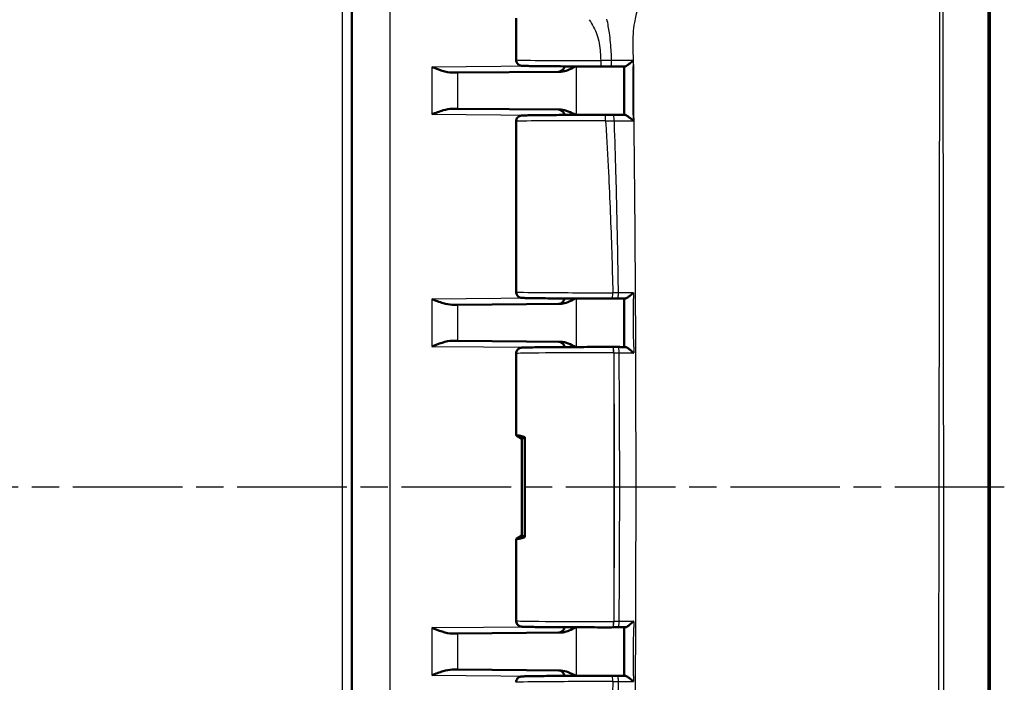
# Model space of a CAD drawing. Units: millimetres. Extents: x 1 to 593, y 1 to 419.
# Drawn here: x 361 to 412, y 202 to 236 of the extents above; entities that cross this region are included whole.
import ezdxf

# ---------------------------------------------------------------- set-up
doc = ezdxf.new("R2010")
doc.units = ezdxf.units.MM
doc.linetypes.add('CHAIN', pattern=[0.3543, 0.2362, -0.0295, 0.0591, -0.0295])
doc.linetypes.add('DASH_DOT', pattern=[0.37, 0.24, -0.06, 0.01, -0.06])
for name, color, linetype, lineweight in [('Bemaßung (ISO)', 1, 'Continuous', 25), ('Mittellinie (ISO)', 1, 'DASH_DOT', 25), ('Sichtbar (ISO)', 7, 'Continuous', 50), ('Sichtbar schmal (ISO)', 1, 'Continuous', 25)]:
    doc.layers.add(name, color=color, linetype=linetype, lineweight=lineweight)
doc.styles.add('3_5', font='isocpeur.ttf', dxfattribs={"width": 1.1})
doc.dimstyles.new('18-Bopla 3_5', dxfattribs={"dimtxt": 3.5, "dimasz": 2.5, "dimexe": 1, "dimexo": 0, "dimgap": 0.2, "dimtad": 1, "dimdec": 6, "dimrnd": 1e-08, "dimtxsty": '3_5', "dimcen": 0.09, "dimdle": 7, "dimclrd": 1, "dimclre": 1, "dimclrt": 5, "dimadec": 6, "dimazin": 2, "dimtfac": 0.714286, "dimtdec": 3, "dimtmove": 0, "dimatfit": 3, "dimfxl": 1, "dimtolj": 1, "dimlwd": 25, "dimlwe": 25, "dimarcsym": 0})

# ---------------------------------------------------------------- blocks, each defined once
blk = doc.blocks.new('*D39')
at = {"layer": 'Bemaßung (ISO)', "color": 1, "linetype": 'Continuous', "lineweight": 25}
for p, q in [((377.276, 237.335), (313.828, 237.335)), ((314.828, 234.835), (314.828, 189.617)), ((377.276, 187.117), (313.828, 187.117))]:
    blk.add_line(p, q, dxfattribs=at)
at = {"layer": 'Bemaßung (ISO)', "color": 1, "linetype": 'Continuous'}
for points in [[(314.411, 234.835), (315.244, 234.835), (314.828, 237.335)], [(314.411, 189.617), (315.244, 189.617), (314.828, 187.117)]]:
    blk.add_solid(points, dxfattribs=at)
at = {"layer": 'Defpoints', "color": 0, "linetype": 'Continuous'}
for p in [(377.276, 237.335), (314.828, 187.117), (377.276, 187.117)]:
    blk.add_point(p, dxfattribs=at)
at = {"layer": 'Bemaßung (ISO)', "color": 5, "linetype": 'Continuous', "lineweight": 25, "insert": (314.628, 207.894), "char_height": 3.5, "attachment_point": 7, "rotation": 90, "style": '3_5'}
blk.add_mtext('\\A1;50,2', dxfattribs=at)

msp = doc.modelspace()

# ---------------------------------------------------------------- linework, layer by layer
at = {"layer": 'Mittellinie (ISO)', "linetype": 'CHAIN', "ltscale": 23.990969}
msp.add_line((411.51860066, 212.22563821), (318.96640851, 212.22563821), dxfattribs=at)
at = {"layer": 'Sichtbar (ISO)'}
for p, q in [((410.77137244, 182.4144224), (410.77137244, 242.03292822)), ((377.77137244, 236.83470501), (377.77137244, 187.6165714)), ((386.27137244, 236.47245878), (386.27137244, 234.31492054)), ((388.57906269, 233.70650621), (383.26552645, 233.66013568)), ((383.26552645, 233.66013568), (382.96696827, 233.6575302)), ((382.96696827, 231.79374621), (383.26552645, 231.79114073)), ((383.26552645, 231.79114073), (388.57906269, 231.7447702)), ((386.27137244, 231.13635588), (386.27137244, 222.31492054)), ((383.26552645, 221.66013568), (382.96696827, 221.6575302)), ((383.26552645, 221.66013568), (388.57906269, 221.70650621)), ((382.96696827, 219.79374621), (383.26552645, 219.79114073)), ((388.57906269, 219.7447702), (383.26552645, 219.79114073)), ((391.28922901, 219.47272926), (391.28354514, 219.47273535)), ((386.27137244, 219.13635588), (386.27137244, 214.90678018)), ((386.2884963, 214.88895682), (386.57137244, 214.72563821)), ((386.57137244, 214.72563821), (386.72572514, 214.81499196)), ((386.57137244, 214.72563821), (386.57137244, 209.72563821)), ((386.72572514, 214.81499196), (386.72572514, 209.63628445)), ((386.27137244, 209.54449623), (386.27137244, 205.31492054)), ((386.57137244, 209.72563821), (386.2884963, 209.56231959)), ((386.72572514, 209.63628445), (386.57137244, 209.72563821)), ((388.57906269, 204.70650621), (383.26552645, 204.66013568)), ((391.28354514, 204.97854107), (391.28914532, 204.97854707)), ((383.26552645, 204.66013568), (382.96696827, 204.6575302)), ((382.96696827, 202.79374621), (383.26552645, 202.79114073)), ((383.26552645, 202.79114073), (388.57906269, 202.7447702))]:
    msp.add_line(p, q, dxfattribs=at)
for centre, start, end in [((388.47137244, 234.00557783), 270.5, 355.6246713), ((388.47137244, 231.44569858), 4.3753287, 89.5), ((388.47137244, 222.00557783), 270.5, 355.6246713), ((388.47137244, 219.44569858), 4.3753287, 89.5), ((388.47137244, 205.00557783), 270.5, 355.6246713), ((388.47137244, 202.44569858), 4.3753287, 89.5)]:
    msp.add_arc(centre, 0.3, start, end, dxfattribs=at)
for centre, major_axis, ratio, start_param, end_param in [((390.73044769, 234.00190801), (2.70575047, -0.00000002), 0.0087352649, 4.6851149433, 4.8745916251), ((390.81315053, 231.44935988), (-2.70665756, -0.00000006), 0.0087354085, 4.5325918019, 4.6845268986), ((390.93916378, 222.00198514), (2.70547652, -0.00000031), 0.0087360793, 4.8244039718, 4.9227823196), ((-2099.91747116, 214.53503486), (0.0000112, -9040.23430108), 0.2756325305, 1.5713424071, 1.571619813), ((390.9598213, 219.44926972), (-2.70548264, -0.00000032), 0.0087360917, 4.4970499698, 4.5903305101), ((390.77137244, 212.30076708), (4.49982795, -2.60670675), 0.015095599, 3.150337165, 3.2376036276), ((390.77137244, 212.30076708), (-4.49488257, 2.57539215), 0.0833067733, 5.8776398226, 6.2436141723), ((390.77137244, 212.15050934), (4.49982795, 2.60670675), 0.015095599, 3.0455816796, 3.1328481422), ((390.77137244, 212.15050934), (-4.49488257, -2.57539215), 0.0833067733, 0.0395711348, 0.4055454846), ((390.95973413, 205.00200702), (2.70550349, -0.00000036), 0.008736177, 4.8344477991, 4.9277226044), ((-2051.30093392, 209.79508293), (-0.00001154, -8863.85576461), 0.2756324306, 1.5699701231, 1.5702530491), ((390.93904095, 202.44929175), (-2.70546249, -0.00000028), 0.0087359931, 4.5020042371, 4.6004581059)]:
    msp.add_ellipse(centre, major_axis=major_axis, ratio=ratio, start_param=start_param, end_param=end_param, dxfattribs=at)
for points, knots in [([(386.27137244, 234.31492054), (386.27137244, 234.28264872), (386.2768881, 234.25059827), (386.29574231, 234.19211302), (386.30940282, 234.16662215), (386.34085582, 234.12019833), (386.35849907, 234.10241686), (386.39504837, 234.07032815), (386.41196718, 234.06004342), (386.44237373, 234.04306378), (386.45451872, 234.03803793), (386.47616446, 234.02968305), (386.48471702, 234.02709323), (386.50259689, 234.02204289), (386.51002609, 234.02045469), (386.52990269, 234.01646272), (386.53791666, 234.01547571), (386.58217934, 234.01003397), (386.6069555, 234.00936913), (386.6970263, 234.00564056), (386.75922041, 234.0038037), (386.91446875, 234.00022731), (387.00732066, 233.99850454), (387.22184158, 233.99520793), (387.34348922, 233.99363518), (387.61284161, 233.9906732), (387.76054009, 233.98928415), (388.07854564, 233.98672137), (388.24884866, 233.9855477), (388.60804781, 233.98344306), (388.79694018, 233.98251212), (389.18884731, 233.98091482), (389.3918582, 233.98024848), (389.77125182, 233.97928717), (389.94615873, 233.97894783), (390.29949414, 233.97846622), (390.47792107, 233.97832395), (390.6566601, 233.97828136)], [-1.5707963268, -1.5707963268, -1.5707963268, -1.5707963268, -1.5679830078, -1.5679830078, -1.564883782, -1.564883782, -1.5608566819, -1.5608566819, -1.5551698224, -1.5551698224, -1.548190685, -1.548190685, -1.5399101432, -1.5399101432, -1.5273712585, -1.5273712585, -1.4999315753, -1.4999315753, -1.3630244296, -1.3630244296, -1.20867468, -1.20867468, -1.0543249304, -1.0543249304, -0.8999751808, -0.8999751808, -0.7456254312, -0.7456254312, -0.5912756816, -0.5912756816, -0.436925932, -0.436925932, -0.2825761824, -0.2825761824, -0.1549375066, -0.1549375066, -0.0272988308, -0.0272988308, -0.0272988308, -0.0272988308]), ([(392.32651915, 234.27850302), (392.32558987, 234.27768621), (392.32466003, 234.27686942), (392.26884154, 234.22786816), (392.2113657, 234.17918045), (392.11086304, 234.09961298), (392.06649549, 234.06643971), (391.9959376, 234.01993188), (391.96802257, 234.00356208), (391.92414413, 233.98419927), (391.90727625, 233.97937313), (391.89391196, 233.97963627)], [-0.061567684307, -0.061567684307, -0.061567684307, -0.061567684307, -0.06119826602, -0.06119826602, -0.039404515494, -0.039404515494, -0.02222780032, -0.02222780032, -0.009895020252, -0.009895020252, 0, 0, 0, 0]), ([(382.96696827, 233.6575302), (382.81140069, 233.65617216), (382.63638117, 233.69893338), (382.27466561, 233.8118907), (382.0882082, 233.88318674), (381.91609763, 233.94834797)], [0.22975426922, 0.22975426922, 0.22975426922, 0.22975426922, 0.28496157978, 0.28496157978, 0.34017322737, 0.34017322737, 0.34017322737, 0.34017322737]), ([(388.57906269, 233.70650621), (388.6187541, 233.70685259), (388.65868337, 233.71078392), (388.90973725, 233.75223735), (389.13285421, 233.86577695), (389.34612871, 233.98044291)], [0, 0, 0, 0, 0.01631174133, 0.01631174133, 0.10387388962, 0.10387388962, 0.10387388962, 0.10387388962]), ([(391.16740564, 233.9785828), (391.21591752, 233.97865215), (391.26442945, 233.97872149), (391.36145336, 233.97886018), (391.40996534, 233.97892953), (391.50698927, 233.97906822), (391.55550122, 233.97913757), (391.65252508, 233.97927626), (391.70103687, 233.97934572), (391.79804342, 233.97948547), (391.84654064, 233.97955566), (391.89503202, 233.97962616)], [0, 0, 0, 0, 0.014747521872, 0.014747521872, 0.029495043744, 0.029495043744, 0.044242565615, 0.044242565615, 0.058990087487, 0.058990087487, 0.073737609359, 0.073737609359, 0.073737609359, 0.073737609359]), ([(391.859608, 233.97957472), (391.85985081, 233.81272472), (391.86004109, 233.64590318), (391.86029676, 233.31175016), (391.86036298, 233.14441934), (391.86041419, 232.80970589), (391.86040039, 232.64232325), (391.86036332, 232.3074998), (391.8603413, 232.14005895), (391.86034975, 231.80565095), (391.86038132, 231.63868373), (391.86044591, 231.47172556)], [0.30576597321, 0.30576597321, 0.30576597321, 0.30576597321, 0.35584388168, 0.35584388168, 0.40606944423, 0.40606944423, 0.45629500678, 0.45629500678, 0.50652056933, 0.50652056933, 0.55659364321, 0.55659364321, 0.55659364321, 0.55659364321]), ([(381.91609763, 231.50292844), (382.10089211, 231.57289181), (382.32041017, 231.65582401), (382.65239135, 231.7549929), (382.82796387, 231.79495858), (382.96696827, 231.79374621)], [0, 0, 0, 0, 0.05928053986, 0.05928053986, 0.10860865244, 0.10860865244, 0.10860865244, 0.10860865244]), ([(389.34612921, 231.47083525), (389.22013607, 231.53858751), (389.09340411, 231.60457006), (388.84991585, 231.70190256), (388.71255183, 231.74360526), (388.57906269, 231.7447702)], [0.00798465116, 0.00798465116, 0.00798465116, 0.00798465116, 0.06354180906, 0.06354180906, 0.11521920187, 0.11521920187, 0.11521920187, 0.11521920187]), ([(390.88855388, 231.47299446), (390.66468567, 231.47304896), (390.44032064, 231.47294696), (389.9962985, 231.47243255), (389.7766463, 231.47202015), (389.34763975, 231.47089538), (389.13829018, 231.47018302), (388.7352124, 231.46847636), (388.54148878, 231.46748208), (388.17457983, 231.4652366), (388.00139898, 231.46398543), (387.6799506, 231.46125735), (387.53168806, 231.45978052), (387.26377061, 231.45663678), (387.14412466, 231.45497016), (386.93626482, 231.4514825), (386.84809095, 231.44966372), (386.70457168, 231.44588092), (386.6498271, 231.44397713), (386.58816176, 231.44063968), (386.57197715, 231.43966248), (386.54245016, 231.43644572), (386.53337119, 231.43585611), (386.50451522, 231.42955873), (386.49705572, 231.42781974), (386.48114793, 231.42302171), (386.47497846, 231.42102721), (386.45592039, 231.41389903), (386.44140736, 231.40824956), (386.40194376, 231.38500402), (386.37868918, 231.37050436), (386.32902687, 231.31592252), (386.30494421, 231.28299936), (386.27801291, 231.20656454), (386.27137244, 231.17162766), (386.27137244, 231.13635588)], [-0.0278865701, -0.0278865701, -0.0278865701, -0.0278865701, 0.1319817195, 0.1319817195, 0.2918500092, 0.2918500092, 0.4517182989, 0.4517182989, 0.6115865886, 0.6115865886, 0.7714548783, 0.7714548783, 0.931323168, 0.931323168, 1.0911914577, 1.0911914577, 1.2510597474, 1.2510597474, 1.4109280371, 1.4109280371, 1.4908621819, 1.4908621819, 1.5308292544, 1.5308292544, 1.5418705978, 1.5418705978, 1.5474681906, 1.5474681906, 1.5559819375, 1.5559819375, 1.5628561904, 1.5628561904, 1.5677214831, 1.5677214831, 1.5707963268, 1.5707963268, 1.5707963268, 1.5707963268]), ([(391.29718216, 231.47262251), (391.33724045, 231.47255891), (391.37729879, 231.47249531), (391.45741552, 231.4723681), (391.4974739, 231.4723045), (391.57759067, 231.47217729), (391.61765002, 231.47211375), (391.69776504, 231.47198634), (391.73781761, 231.4719224), (391.81791289, 231.47179405), (391.8579556, 231.47172965), (391.89799336, 231.47166501)], [-0.124200214676, -0.124200214676, -0.124200214676, -0.124200214676, -0.111985442396, -0.111985442396, -0.099770670117, -0.099770670117, -0.087555897837, -0.087555897837, -0.075341125557, -0.075341125557, -0.063126353277, -0.063126353277, -0.063126353277, -0.063126353277]), ([(391.8968395, 231.47165506), (391.91052979, 231.47191565), (391.92768392, 231.46711375), (391.97207637, 231.44784878), (392.00016426, 231.431588), (392.07097499, 231.38538671), (392.11534296, 231.35244369), (392.21730042, 231.27212286), (392.27623569, 231.22222272), (392.33317219, 231.17213955), (392.33410326, 231.17132), (392.3350337, 231.17050047)], [-0.06226405944, -0.06226405944, -0.06226405944, -0.06226405944, -0.052283217711, -0.052283217711, -0.039871873827, -0.039871873827, -0.022588385024, -0.022588385024, 0, 0, 0.00037577325, 0.00037577325, 0.00037577325, 0.00037577325]), ([(386.27137244, 222.31492054), (386.27137244, 222.28264872), (386.2768881, 222.25059827), (386.29574231, 222.19211302), (386.30940282, 222.16662215), (386.34085582, 222.12019833), (386.35849907, 222.10241686), (386.39504837, 222.07032815), (386.41196718, 222.06004342), (386.44237373, 222.04306378), (386.45451872, 222.03803793), (386.47616446, 222.02968305), (386.48471702, 222.02709323), (386.50259689, 222.02204289), (386.51002609, 222.02045469), (386.52990269, 222.01646272), (386.53791666, 222.01547571), (386.58217934, 222.01003397), (386.6069555, 222.00936913), (386.7013378, 222.00546208), (386.77063188, 222.00346907), (386.94354699, 221.9996474), (387.04595941, 221.99783584), (387.28100961, 221.99441304), (387.41312881, 221.99280016), (387.70451114, 221.98978841), (387.86364801, 221.98838881), (388.20513685, 221.98583236), (388.38744505, 221.98467516), (388.77069217, 221.98263058), (388.97161215, 221.98174302), (389.38699494, 221.9802593), (389.60144777, 221.97966306), (390.0384494, 221.97877672), (390.26099174, 221.97848657), (390.73685088, 221.9782027), (390.99049125, 221.97825125), (391.24158435, 221.97849797)], [4.7123889804, 4.7123889804, 4.7123889804, 4.7123889804, 4.7152022994, 4.7152022994, 4.7183015252, 4.7183015252, 4.7223286253, 4.7223286253, 4.7280154848, 4.7280154848, 4.7349946222, 4.7349946222, 4.743275164, 4.743275164, 4.7558140486, 4.7558140486, 4.7832537319, 4.7832537319, 4.9201608776, 4.9201608776, 5.0884524895, 5.0884524895, 5.2522862807, 5.2522862807, 5.4135706293, 5.4135706293, 5.5741611139, 5.5741611139, 5.7344851989, 5.7344851989, 5.8946867201, 5.8946867201, 6.0548262458, 6.0548262458, 6.2149342225, 6.2149342225, 6.3953051, 6.3953051, 6.3953051, 6.3953051]), ([(392.35075088, 222.28012321), (392.34982928, 222.27930559), (392.34890696, 222.27848796), (392.29273431, 222.22873135), (392.23424054, 222.1792028), (392.13185676, 222.09911114), (392.08680686, 222.06609552), (392.0143025, 222.01979427), (391.98534203, 222.00349638), (391.93910027, 221.9841938), (391.92103461, 221.97938038), (391.9063612, 221.97963723)], [-0.061754994669, -0.061754994669, -0.061754994669, -0.061754994669, -0.061385069586, -0.061385069586, -0.039242623786, -0.039242623786, -0.022144683017, -0.022144683017, -0.00986648395, -0.00986648395, 0, 0, 0, 0]), ([(382.96696827, 221.6575302), (382.82796387, 221.65631783), (382.65239135, 221.69628351), (382.32041017, 221.7954524), (382.10089211, 221.87838461), (381.91609763, 221.94834797)], [0.23157927628, 0.23157927628, 0.23157927628, 0.23157927628, 0.28090738887, 0.28090738887, 0.34018792873, 0.34018792873, 0.34018792873, 0.34018792873]), ([(388.57906269, 221.70650621), (388.6187541, 221.70685259), (388.65868337, 221.71078392), (388.90973725, 221.75223735), (389.13285421, 221.86577695), (389.34612871, 221.98044291)], [0, 0, 0, 0, 0.01631174133, 0.01631174133, 0.10387388963, 0.10387388963, 0.10387388963, 0.10387388963]), ([(391.50418789, 221.978871), (391.53108797, 221.97892118), (391.55798809, 221.97897137), (391.61178839, 221.97907173), (391.63868965, 221.97912189), (391.69248652, 221.97922247), (391.71938236, 221.97927286), (391.77316888, 221.97937386), (391.80005955, 221.97942447), (391.8538357, 221.97952589), (391.88072118, 221.97957671), (391.90760406, 221.97962763)], [0, 0, 0, 0, 0.008252362303, 0.008252362303, 0.016504724606, 0.016504724606, 0.024757086909, 0.024757086909, 0.033009449212, 0.033009449212, 0.041261811515, 0.041261811515, 0.041261811515, 0.041261811515]), ([(381.91609763, 219.50292844), (382.0882082, 219.56808967), (382.27466561, 219.63938571), (382.63638117, 219.75234304), (382.81140069, 219.79510425), (382.96696827, 219.79374621)], [0, 0, 0, 0, 0.05521164759, 0.05521164759, 0.11041895815, 0.11041895815, 0.11041895815, 0.11041895815]), ([(391.28354514, 219.47273535), (391.06093708, 219.47297388), (390.83614299, 219.47305656), (390.38791696, 219.47290814), (390.16448993, 219.47267705), (389.72468177, 219.47190693), (389.50830596, 219.4713679), (389.08810065, 219.46999545), (388.88427804, 219.46916201), (388.49434983, 219.46722154), (388.30825488, 219.46611446), (387.95847922, 219.46365392), (387.79481821, 219.46230036), (387.493985, 219.4593789), (387.35685666, 219.45781083), (387.11234722, 219.45449307), (387.0050879, 219.45274342), (386.82230248, 219.44907791), (386.74727639, 219.44716887), (386.64477757, 219.44362918), (386.61092663, 219.44213906), (386.56829013, 219.43914796), (386.55663816, 219.43837609), (386.52803581, 219.43434752), (386.51846328, 219.433702), (386.48658149, 219.42471245), (386.48033457, 219.42282254), (386.46140341, 219.41612186), (386.44734552, 219.41097315), (386.40903388, 219.38960715), (386.38712186, 219.37672822), (386.33755136, 219.32680676), (386.311869, 219.29543027), (386.280914, 219.21805205), (386.27250882, 219.18185658), (386.27141022, 219.14185449), (386.27137244, 219.13910519), (386.27137244, 219.13635588)], [-0.1221730476, -0.1221730476, -0.1221730476, -0.1221730476, 0.0379247529, 0.0379247529, 0.1980187614, 0.1980187614, 0.3581230436, 0.3581230436, 0.5182547663, 0.5182547663, 0.6784411666, 0.6784411666, 0.838734609, 0.838734609, 0.9992548294, 0.9992548294, 1.1603380003, 1.1603380003, 1.3232740705, 1.3232740705, 1.4470351987, 1.4470351987, 1.5089157627, 1.5089157627, 1.5398560448, 1.5398560448, 1.5461456442, 1.5461456442, 1.555149348, 1.555149348, 1.5621310271, 1.5621310271, 1.5673051744, 1.5673051744, 1.5705566538, 1.5705566538, 1.5707963268, 1.5707963268, 1.5707963268, 1.5707963268]), ([(389.34612921, 219.47083525), (389.22013607, 219.53858751), (389.09340411, 219.60457006), (388.84991585, 219.70190256), (388.71255183, 219.74360526), (388.57906269, 219.7447702)], [0.00798465116, 0.00798465116, 0.00798465116, 0.00798465116, 0.06354180908, 0.06354180908, 0.11521920193, 0.11521920193, 0.11521920193, 0.11521920193]), ([(391.90879169, 219.47164658), (391.88407744, 219.4716945), (391.85936099, 219.47174234), (391.80992371, 219.47183784), (391.78520287, 219.4718855), (391.7357568, 219.47198065), (391.71103158, 219.47202814), (391.66157677, 219.47212294), (391.63684625, 219.47217024), (391.58738564, 219.47226474), (391.56265535, 219.47231199), (391.5379251, 219.47235925)], [0.060975588808, 0.060975588808, 0.060975588808, 0.060975588808, 0.068570425775, 0.068570425775, 0.076165262742, 0.076165262742, 0.083760099709, 0.083760099709, 0.091354936676, 0.091354936676, 0.098949773643, 0.098949773643, 0.098949773643, 0.098949773643]), ([(391.9075381, 219.47163703), (391.92231502, 219.47189317), (391.94047303, 219.46708437), (391.98688943, 219.4478004), (392.01591901, 219.43152247), (392.08854809, 219.3852733), (392.13363401, 219.35229306), (392.23630593, 219.27207408), (392.29503993, 219.22234313), (392.35136996, 219.17240576), (392.35229255, 219.17158721), (392.3532144, 219.17076866)], [-0.062213011474, -0.062213011474, -0.062213011474, -0.062213011474, -0.052229123092, -0.052229123092, -0.039809172643, -0.039809172643, -0.022510834984, -0.022510834984, 0, 0, 0.000375128612, 0.000375128612, 0.000375128612, 0.000375128612]), ([(386.27137244, 205.31492054), (386.27137244, 205.28264872), (386.2768881, 205.25059827), (386.29574231, 205.19211302), (386.30940282, 205.16662215), (386.34085582, 205.12019833), (386.35849907, 205.10241686), (386.39504837, 205.07032815), (386.41196718, 205.06004342), (386.44237373, 205.04306378), (386.45451872, 205.03803793), (386.47616446, 205.02968305), (386.48471702, 205.02709323), (386.50259689, 205.02204289), (386.51002609, 205.02045469), (386.52990269, 205.01646272), (386.53791666, 205.01547571), (386.58217934, 205.01003397), (386.6069555, 205.00936913), (386.7016487, 205.00544921), (386.77146457, 205.00344498), (386.94531192, 204.99961399), (387.04790668, 204.99780371), (387.28330604, 204.99438338), (387.41559737, 204.99277171), (387.70730262, 204.98976253), (387.86659119, 204.9883643), (388.20835766, 204.98581076), (388.39079203, 204.98465511), (388.77426225, 204.98261377), (388.97527926, 204.9817279), (389.39082424, 204.98024768), (389.60534228, 204.97965324), (390.04244079, 204.97877057), (390.26501482, 204.9784823), (390.75361046, 204.97819495), (391.0201087, 204.97825879), (391.28354514, 204.97854107)], [-1.5707963268, -1.5707963268, -1.5707963268, -1.5707963268, -1.5679830078, -1.5679830078, -1.564883782, -1.564883782, -1.5608566819, -1.5608566819, -1.5551698224, -1.5551698224, -1.548190685, -1.548190685, -1.5399101432, -1.5399101432, -1.5273712585, -1.5273712585, -1.4999315753, -1.4999315753, -1.3630244296, -1.3630244296, -1.1937274922, -1.1937274922, -1.0299248689, -1.0299248689, -0.8686474365, -0.8686474365, -0.7080593445, -0.7080593445, -0.5477362949, -0.5477362949, -0.3875352824, -0.3875352824, -0.2273960196, -0.2273960196, -0.0672881698, -0.0672881698, 0.1221730476, 0.1221730476, 0.1221730476, 0.1221730476]), ([(392.35320929, 205.28050759), (392.35228744, 205.27968904), (392.35136485, 205.27887049), (392.295035, 205.22893331), (392.23630138, 205.17920253), (392.13363013, 205.09898362), (392.08854444, 205.06600329), (392.01591594, 205.01975403), (391.98688667, 205.00347608), (391.9404709, 204.98419209), (391.9223132, 204.97938329), (391.9075366, 204.97963943)], [-0.061802956932, -0.061802956932, -0.061802956932, -0.061802956932, -0.061432533925, -0.061432533925, -0.039204175221, -0.039204175221, -0.022122808433, -0.022122808433, -0.009858653185, -0.009858653185, 0, 0, 0, 0]), ([(382.96696827, 204.6575302), (382.81140069, 204.65617216), (382.63638117, 204.69893338), (382.27466561, 204.8118907), (382.0882082, 204.88318674), (381.91609763, 204.94834797)], [0.22976469359, 0.22976469359, 0.22976469359, 0.22976469359, 0.28497200415, 0.28497200415, 0.34018365173, 0.34018365173, 0.34018365173, 0.34018365173]), ([(388.57906269, 204.70650621), (388.6187541, 204.70685259), (388.65868337, 204.71078392), (388.90973725, 204.75223735), (389.13285421, 204.86577695), (389.34612871, 204.98044291)], [0, 0, 0, 0, 0.01631174133, 0.01631174133, 0.10387388962, 0.10387388962, 0.10387388962, 0.10387388962]), ([(391.53782815, 204.97891705), (391.56256476, 204.97896431), (391.5873014, 204.97901158), (391.63677473, 204.97910611), (391.6615116, 204.97915341), (391.71097914, 204.97924823), (391.73571072, 204.97929573), (391.78516951, 204.97939091), (391.80989671, 204.97943858), (391.85934673, 204.9795341), (391.88406955, 204.97958195), (391.90879016, 204.97962988)], [0, 0, 0, 0, 0.007596781168, 0.007596781168, 0.015193562336, 0.015193562336, 0.022790343503, 0.022790343503, 0.030387124671, 0.030387124671, 0.037983905839, 0.037983905839, 0.037983905839, 0.037983905839]), ([(381.91609763, 202.50292844), (382.10089211, 202.57289181), (382.32041017, 202.65582401), (382.65239135, 202.7549929), (382.82796387, 202.79495858), (382.96696827, 202.79374621)], [0, 0, 0, 0, 0.05928053986, 0.05928053986, 0.10860865244, 0.10860865244, 0.10860865244, 0.10860865244]), ([(389.34612921, 202.47083525), (389.22013607, 202.53858751), (389.09340411, 202.60457006), (388.84991585, 202.70190256), (388.71255183, 202.74360526), (388.57906269, 202.7447702)], [0.00798465116, 0.00798465116, 0.00798465116, 0.00798465116, 0.06354180906, 0.06354180906, 0.11521920187, 0.11521920187, 0.11521920187, 0.11521920187]), ([(391.2412338, 202.47277878), (391.01836152, 202.47299761), (390.79348402, 202.4730604), (390.34545364, 202.47287234), (390.12230567, 202.4726215), (389.68341089, 202.47181251), (389.46766946, 202.47125435), (389.0490716, 202.46984477), (388.84622221, 202.46899331), (388.45855342, 202.46701836), (388.27374502, 202.4658948), (387.92682056, 202.46340323), (387.76472513, 202.4620351), (387.46725615, 202.45908663), (387.33192906, 202.45750612), (387.09119378, 202.45416533), (386.98591679, 202.45240515), (386.80714977, 202.4487175), (386.73422033, 202.4467987), (386.63715745, 202.44329259), (386.60587309, 202.44186339), (386.56543327, 202.43889982), (386.55428117, 202.43815613), (386.52549439, 202.43392204), (386.5157193, 202.43324607), (386.4831288, 202.42365052), (386.47694255, 202.42169756), (386.45796323, 202.41474107), (386.44363394, 202.40928495), (386.40463364, 202.38678287), (386.38188363, 202.37291495), (386.33219245, 202.32008836), (386.30747045, 202.28770449), (386.27886449, 202.2103798), (386.27154181, 202.17429871), (386.27137347, 202.13726595), (386.27137244, 202.13681091), (386.27137244, 202.13635588)], [-0.1120358532, -0.1120358532, -0.1120358532, -0.1120358532, 0.0480612909, 0.0480612909, 0.2081555283, 0.2081555283, 0.3682609762, 0.3682609762, 0.5283951936, 0.5283951936, 0.6885864192, 0.6885864192, 0.8488895464, 0.8488895464, 1.0094315414, 1.0094315414, 1.1705744475, 1.1705744475, 1.3337449673, 1.3337449673, 1.4522706471, 1.4522706471, 1.5115334869, 1.5115334869, 1.5411649069, 1.5411649069, 1.5469913885, 1.5469913885, 1.5556721928, 1.5556721928, 1.5625876076, 1.5625876076, 1.5675678684, 1.5675678684, 1.5707566588, 1.5707566588, 1.5707963268, 1.5707963268, 1.5707963268, 1.5707963268]), ([(391.50403938, 202.47240558), (391.53094918, 202.47235538), (391.55785901, 202.47230518), (391.61167875, 202.47220478), (391.63858972, 202.47215461), (391.69240602, 202.472054), (391.71931159, 202.47200359), (391.77311755, 202.47190256), (391.80001794, 202.47185193), (391.85381355, 202.47175048), (391.88070876, 202.47169965), (391.90760137, 202.47164872)], [-0.102504819805, -0.102504819805, -0.102504819805, -0.102504819805, -0.094249492241, -0.094249492241, -0.085994164676, -0.085994164676, -0.077738837112, -0.077738837112, -0.069483509547, -0.069483509547, -0.061228181983, -0.061228181983, -0.061228181983, -0.061228181983]), ([(391.90635856, 202.47163911), (391.92103144, 202.47189596), (391.93909661, 202.46708254), (391.98533733, 202.44777995), (392.01429729, 202.43148205), (392.08680065, 202.38518071), (392.13185014, 202.35216499), (392.23423291, 202.27207341), (392.2927262, 202.22254507), (392.34889865, 202.17278868), (392.34982098, 202.17197105), (392.35074258, 202.17115343)], [-0.062162093376, -0.062162093376, -0.062162093376, -0.062162093376, -0.052170698261, -0.052170698261, -0.039737062486, -0.039737062486, -0.022422645577, -0.022422645577, 0, 0, 0.000374607499, 0.000374607499, 0.000374607499, 0.000374607499])]:
    msp.add_open_spline(points, degree=3, knots=knots, dxfattribs=at)
at = {"layer": 'Sichtbar schmal (ISO)'}
for p, q in [((410.66198928, 242.03654014), (410.66198928, 182.4144224)), ((377.27573571, 236.83470501), (377.27573571, 187.6165714)), ((379.75391937, 187.63819818), (379.75391937, 236.81307823)), ((387.25094062, 233.99490444), (381.91609763, 233.94834797)), ((381.91609763, 233.94834797), (381.91609763, 231.50292844)), ((389.40449055, 231.47101469), (389.40449055, 233.98026172)), ((383.26552645, 231.79114073), (383.26552645, 233.66013568)), ((381.91609763, 231.50292844), (387.25094062, 231.45637197)), ((387.25094062, 221.99490444), (381.91609763, 221.94834797)), ((381.91609763, 221.94834797), (381.91609763, 219.50292844)), ((383.26552645, 219.79114073), (383.26552645, 221.66013568)), ((389.40449055, 219.47101469), (389.40449055, 221.98026172)), ((381.91609763, 219.50292844), (387.25094062, 219.45637197)), ((391.31978449, 219.17273552), (391.31978449, 205.2785409)), ((391.31978449, 219.17273552), (391.32546836, 219.17272939)), ((391.32538466, 205.2785469), (391.31978449, 205.2785409)), ((387.25094062, 204.99490444), (381.91609763, 204.94834797)), ((381.91609763, 204.94834797), (381.91609763, 202.50292844)), ((389.40449055, 202.47101469), (389.40449055, 204.98026172)), ((383.26552645, 202.79114073), (383.26552645, 204.66013568)), ((381.91609763, 202.50292844), (387.25094062, 202.45637197))]:
    msp.add_line(p, q, dxfattribs=at)
for centre, major_axis, ratio, start_param, end_param in [((390.77137244, 234.31492054), (-4.5, 0), 0.0081450766, 0, 1.543497496), ((390.65673159, 234.27828135), (-0.00007149, -0.29999999), 0.0272954396, 4.7123954847, 6.2831853072), ((391.16697681, 234.2785825), (0.00042883, -0.29999969), 0.1616445805, 0, 1.5735101117), ((390.77137244, 231.13635588), (4.5, 0), 0.0081450766, 1.5429097566, 3.1415926491), ((390.88848086, 231.17299447), (0.00007303, 0.29999999), 0.0278829551, 4.7123957678, 6.2831853072), ((391.29670585, 231.17262289), (0.00047632, 0.29999962), 0.1789967703, 4.7160005918, 6.2831853072), ((390.77137244, 222.31492054), (-4.5, 0), 0.0081450766, 0.0000000045, 1.6829161197), ((391.24128958, 222.27849783), (0.00029477, -0.29999986), 0.1118849803, 0, 1.5706863722), ((391.50362824, 222.27887048), (0.00055965, -0.29999948), 0.2090431125, 0, 1.5712202606), ((391.28322368, 219.17273552), (0.00032146, 0.29999983), 0.1218692745, 4.7125195663, 6.2831853072), ((391.28890756, 219.17272943), (0.00032146, 0.29999983), 0.1218692745, 4.7125194409, 6.2831853072), ((391.53735188, 219.1723598), (0.00057322, 0.29999945), 0.2138814779, 4.7132706214, 6.2831853072), ((390.77137244, 219.13635588), (4.5, 0), 0.0081450766, 1.4486232791, 3.1415926491), ((390.77137244, 205.31492054), (-4.5, 0), 0.0081450766, 0, 1.6929693745), ((391.28322368, 205.2785409), (0.00032146, -0.29999983), 0.1218692745, 0, 1.5706657409), ((391.28882386, 205.2785469), (0.00032146, -0.29999983), 0.1218692745, 0, 1.5706657409), ((391.53725494, 205.2789165), (0.00057321, -0.29999945), 0.2138765507, 0, 1.5699129964), ((390.77137244, 202.13635588), (4.5, 0), 0.0081450766, 1.4587604735, 3.1415926491), ((391.24093925, 202.17277893), (0.00029455, 0.29999986), 0.1118015675, 4.7124988005, 6.2831853072), ((391.50347975, 202.1724061), (0.00055963, 0.29999948), 0.2090344441, 4.7119636221, 6.2831853072)]:
    msp.add_ellipse(centre, major_axis=major_axis, ratio=ratio, start_param=start_param, end_param=end_param, dxfattribs=at)
for points, knots in [([(408.15798045, 242.05338988), (408.15525019, 241.50114111), (408.1603464, 240.95580871), (408.16092407, 240.29029708), (408.16106634, 240.1716481), (408.16314961, 238.60788468), (408.16341517, 237.15952766), (408.16295657, 233.95518497), (408.16147462, 232.20259723), (408.15536342, 227.01491305), (408.1494968, 223.58084522), (408.14000816, 217.50722417), (408.1359447, 214.86618861), (408.13087689, 211.41018824), (408.12970369, 210.59476402), (408.12445581, 206.87254889), (408.12068951, 203.9653589), (408.11495003, 198.51912867), (408.11298983, 195.97622732), (408.10824005, 191.87098293), (408.10598522, 190.30725162), (408.09884283, 187.17277359), (408.0934364, 185.60734831), (408.08515843, 183.49670751), (408.07816381, 182.95393558), (408.07859584, 182.39986162)], [-8.0810656059, -8.0810656059, -8.0810656059, -8.0810656059, -7.9169498546, -7.9169498546, -7.8813210976, -7.8813210976, -7.4472515086, -7.4472515086, -6.9206304258, -6.9206304258, -5.8907162538, -5.8907162538, -5.0984745831, -5.0984745831, -4.8538257594, -4.8538257594, -3.9817625387, -3.9817625387, -3.2196169279, -3.2196169279, -2.749696195, -2.749696195, -2.2800551013, -2.2800551013, -2.1163190826, -2.1163190826, -2.1163190826, -2.1163190826]), ([(408.42953277, 182.40048582), (408.4234408, 182.94882201), (408.42614159, 183.49707799), (408.41908859, 185.60688577), (408.41572418, 187.17337828), (408.41001214, 190.30746418), (408.40807587, 191.87107301), (408.40386137, 195.97613668), (408.40189232, 198.51903839), (408.39674495, 203.96529647), (408.39353852, 206.87251879), (408.38905422, 210.5947559), (408.38805226, 211.41018431), (408.38375046, 214.86620124), (408.38032426, 217.50725135), (408.37235791, 223.58089914), (408.36763466, 227.01497349), (408.3625892, 232.20256581), (408.3613182, 233.95510067), (408.36066059, 237.1592915), (408.36134298, 238.60804414), (408.36192713, 240.17131932), (408.36199565, 240.28991708), (408.36263814, 240.9550324), (408.35868419, 241.50286774), (408.36319057, 242.05093938)], [2.1159020284, 2.1159020284, 2.1159020284, 2.1159020284, 2.2800551013, 2.2800551013, 2.749696195, 2.749696195, 3.2196169279, 3.2196169279, 3.9817625387, 3.9817625387, 4.8538257594, 4.8538257594, 5.0984745831, 5.0984745831, 5.8907162538, 5.8907162538, 6.9206304258, 6.9206304258, 7.4472515086, 7.4472515086, 7.8813210976, 7.8813210976, 7.9169498546, 7.9169498546, 8.0810656057, 8.0810656057, 8.0810656057, 8.0810656057]), ([(392.56263014, 236.97563821), (392.49310652, 236.73610621), (392.43303856, 236.4935306), (392.35639784, 236.05758856), (392.33342729, 235.87030864), (392.28989109, 235.20171291), (392.31850429, 234.6857714), (392.35749143, 233.10781762), (392.34763618, 232.56681666), (392.3516137, 231.29262834), (392.35885868, 230.78872643), (392.37277178, 229.52041977), (392.38067165, 228.77027777), (392.39858275, 226.94437411), (392.40771824, 225.9050286), (392.43181151, 222.71029007), (392.44203448, 220.64589111), (392.45175961, 217.48908337), (392.4540642, 216.42867077), (392.45710583, 214.34071436), (392.45790506, 213.27180759), (392.45790596, 208.48967029), (392.44763362, 203.55964583), (392.38086118, 195.25776041), (392.35466059, 193.96650193), (392.34766039, 192.05386935), (392.35382864, 191.54909095), (392.33909179, 190.54692133), (392.32610798, 190.13748703), (392.3078406, 189.52029515), (392.30036297, 189.19722693), (392.32253239, 188.70520232), (392.33905452, 188.53205293), (392.4108278, 188.05099146), (392.48040437, 187.76165107), (392.56363438, 187.47563821)], [-1.3030845038, -1.3030845038, -1.3030845038, -1.3030845038, -1.2821516022, -1.2821516022, -1.2662939961, -1.2662939961, -1.2276852637, -1.2276852637, -1.1821114681, -1.1821114681, -1.1522945873, -1.1522945873, -1.107064065, -1.107064065, -1.0439045787, -1.0439045787, -0.9169009557, -0.9169009557, -0.8537135253, -0.8537135253, -0.7906088407, -0.7906088407, -0.5639559064, -0.5639559064, -0.3802539514, -0.3802539514, -0.2886261902, -0.2886261902, -0.2321830038, -0.2321830038, -0.1448930457, -0.1448930457, -0.0900014112, -0.0900014112, 0, 0, 0, 0]), ([(390.05425839, 236.39432464), (390.22089494, 236.14340035), (390.3611445, 235.8902469), (390.56081635, 235.32888216), (390.60047166, 235.01982938), (390.63456346, 234.56716664), (390.64175447, 234.4227253), (390.64854296, 234.27828135)], [0.04146105416, 0.04146105416, 0.04146105416, 0.04146105416, 0.11855020309, 0.11855020309, 0.21105550273, 0.21105550273, 0.25439186017, 0.25439186017, 0.25439186017, 0.25439186017]), ([(391.21546879, 234.27946595), (391.20896498, 234.42691982), (391.20186729, 234.57540068), (391.17453137, 235.04139448), (391.14816385, 235.36574835), (391.06567373, 235.94539174), (391.02222292, 236.18342001), (390.97249866, 236.42269778)], [-0.25515690292, -0.25515690292, -0.25515690292, -0.25515690292, -0.21105550273, -0.21105550273, -0.11855020309, -0.11855020309, -0.05601016563, -0.05601016563, -0.05601016563, -0.05601016563]), ([(391.21546879, 234.27946595), (391.12190553, 234.27920052), (391.02750936, 234.27896822), (390.83832142, 234.27857294), (390.74331755, 234.2784095), (390.64854296, 234.27828135)], [-0.05119863014, -0.05119863014, -0.05119863014, -0.05119863014, -0.02559931507, -0.02559931507, 0, 0, 0, 0]), ([(392.32651915, 234.27850302), (392.29565896, 234.27848288), (392.26480094, 234.27846708), (392.12065977, 234.27841454), (392.00739735, 234.27843539), (391.89410117, 234.27852373), (391.78080498, 234.27861208), (391.66747935, 234.27878803), (391.44147417, 234.27912687), (391.32847137, 234.27929637), (391.21546879, 234.27946595)], [-0.11241411605, -0.11241411605, -0.11241411605, -0.11241411605, -0.10305709538, -0.10305709538, -0.06870473025, -0.06870473025, -0.06870473025, -0.03435236513, -0.03435236513, 0, 0, 0, 0]), ([(392.33424863, 231.47363109), (392.33231603, 232.22282755), (392.33044881, 232.97211955), (392.32792194, 233.80568562), (392.32766053, 233.89148344), (392.3274013, 233.97761047)], [-0.55636857702, -0.55636857702, -0.55636857702, -0.55636857702, -0.33166205767, -0.33166205767, -0.30583049453, -0.30583049453, -0.30583049453, -0.30583049453]), ([(390.89684574, 231.17299447), (390.97287476, 231.17314543), (391.04887787, 231.17327344), (391.20017409, 231.17348247), (391.27557625, 231.17356363), (391.35040618, 231.17362111)], [-0.041073658132, -0.041073658132, -0.041073658132, -0.041073658132, -0.020536829066, -0.020536829066, 0, 0, 0, 0]), ([(390.89684574, 231.17299447), (390.90055342, 231.11696542), (390.9041293, 231.06092537), (390.9603486, 230.17224224), (391.0070748, 229.33955637), (391.04859961, 228.5068374), (391.117713, 227.12086993), (391.17246667, 225.73481635), (391.23851314, 223.65865609), (391.25781861, 222.96857909), (391.27485509, 222.27849782)], [0.56502946637, 0.56502946637, 0.56502946637, 0.56502946637, 0.58184374705, 0.58184374705, 0.8316933443, 0.8316933443, 0.8316933443, 1.24754001645, 1.24754001645, 1.45456943691, 1.45456943691, 1.45456943691, 1.45456943691]), ([(391.35040618, 231.17362111), (391.55406437, 231.17298077), (391.75799996, 231.17234258), (392.08652485, 231.17129891), (392.21079794, 231.17090059), (392.3350337, 231.17050047)], [-0.124200214676, -0.124200214676, -0.124200214676, -0.124200214676, -0.062100107338, -0.062100107338, -0.024294041249, -0.024294041249, -0.024294041249, -0.024294041249]), ([(391.56634082, 222.27911465), (391.55663994, 222.97008107), (391.5456137, 223.66108273), (391.50782266, 225.73897086), (391.47638805, 227.12599361), (391.43679372, 228.51334086), (391.4130046, 229.34688883), (391.38626457, 230.18055357), (391.35429543, 231.06737021), (391.35237009, 231.12044198), (391.35040618, 231.17362111)], [-1.45475192974, -1.45475192974, -1.45475192974, -1.45475192974, -1.24754001645, -1.24754001645, -0.8316933443, -0.8316933443, -0.8316933443, -0.58184374705, -0.58184374705, -0.56596524882, -0.56596524882, -0.56596524882, -0.56596524882]), ([(391.56634082, 222.27911465), (391.51819514, 222.27899327), (391.46978136, 222.27888106), (391.37259002, 222.27867539), (391.323783, 222.27858186), (391.27485509, 222.27849783)], [-0.026587212385, -0.026587212385, -0.026587212385, -0.026587212385, -0.013294091729, -0.013294091729, -0.000000000025, -0.000000000025, -0.000000000025, -0.000000000025]), ([(392.35075088, 222.28012321), (392.2567249, 222.27999805), (392.1626687, 222.27987451), (391.90113393, 222.27953539), (391.73339915, 222.27932471), (391.56634082, 222.27911465)], [-0.080047063343, -0.080047063343, -0.080047063343, -0.080047063343, -0.051249906175, -0.051249906175, 0, 0, 0, 0]), ([(392.35302689, 219.47347212), (392.35256846, 220.1937189), (392.35202157, 220.91396115), (392.35126308, 221.74872994), (392.3511563, 221.86325853), (392.35104671, 221.97778695)], [-1.7564162464, -1.7564162464, -1.7564162464, -1.7564162464, -1.54033492322, -1.54033492322, -1.50597486652, -1.50597486652, -1.50597486652, -1.50597486652]), ([(391.32546836, 219.17272939), (391.34720675, 214.85657895), (391.34762007, 210.5402787), (391.3284188, 205.90892316), (391.32697794, 205.5937356), (391.32538466, 205.2785469)], [0.1017653995, 0.1017653995, 0.1017653995, 0.1017653995, 1.3966254773, 1.3966254773, 1.4911827287, 1.4911827287, 1.4911827287, 1.4911827287]), ([(391.32546836, 219.17272943), (391.371805, 219.17270843), (391.41802138, 219.17267892), (391.51006257, 219.17260299), (391.55591244, 219.17255654), (391.60151669, 219.17250169)], [-0.025209789886, -0.025209789886, -0.025209789886, -0.025209789886, -0.012604894943, -0.012604894943, 0, 0, 0, 0]), ([(391.60141827, 205.2787741), (391.60414801, 205.59349742), (391.60663273, 205.90821499), (391.63995259, 210.53960223), (391.63887233, 214.85571247), (391.60151669, 219.17250169)], [-1.491017604, -1.491017604, -1.491017604, -1.491017604, -1.3966254773, -1.3966254773, -0.1019300627, -0.1019300627, -0.1019300627, -0.1019300627]), ([(391.60151669, 219.17250169), (391.76261661, 219.17213274), (391.92443473, 219.17176257), (392.17502715, 219.17118309), (392.26413511, 219.17097619), (392.3532144, 219.17076866)], [-0.098949773643, -0.098949773643, -0.098949773643, -0.098949773643, -0.049474886822, -0.049474886822, -0.022160520275, -0.022160520275, -0.022160520275, -0.022160520275]), ([(391.60141827, 205.2787741), (391.55581643, 205.27871934), (391.50996899, 205.27867298), (391.41793271, 205.27859722), (391.37171881, 205.27856781), (391.32538466, 205.2785469)], [-0.025208434653, -0.025208434653, -0.025208434653, -0.025208434653, -0.012604217326, -0.012604217326, 0, 0, 0, 0]), ([(392.35320929, 205.28050759), (392.32368153, 205.28043878), (392.29415063, 205.28037003), (392.20502683, 205.28016282), (392.14542426, 205.28002459), (392.08580865, 205.27988671), (392.01950185, 205.27973335), (391.95317894, 205.27958043), (391.79163827, 205.27920916), (391.69636326, 205.27899155), (391.60141827, 205.2787741)], [-0.076798930923, -0.076798930923, -0.076798930923, -0.076798930923, -0.067744834876, -0.067744834876, -0.049476726219, -0.049476726219, -0.049476726219, -0.029158226053, -0.029158226053, 0, 0, 0, 0]), ([(391.27447973, 202.17277894), (391.24720469, 201.06903155), (391.21416573, 199.96529428), (391.10751874, 197.05635842), (391.02132178, 195.25126851), (390.90331791, 193.39025715), (390.89973668, 193.33426424), (390.89602465, 193.27828176)], [0.21047783403, 0.21047783403, 0.21047783403, 0.21047783403, 0.54161025363, 0.54161025363, 1.08321550804, 1.08321550804, 1.10001502431, 1.10001502431, 1.10001502431, 1.10001502431]), ([(391.27447973, 202.17277893), (391.32344361, 202.17269483), (391.37228654, 202.17260122), (391.46955274, 202.17239535), (391.5180055, 202.17228303), (391.56618974, 202.17216151)], [-0.026607480246, -0.026607480246, -0.026607480246, -0.026607480246, -0.013303740123, -0.013303740123, 0, 0, 0, 0]), ([(391.3499397, 193.27765218), (391.35190559, 193.33077327), (391.35383335, 193.38379098), (391.42105605, 195.24431909), (391.47060058, 197.05104159), (391.53175712, 199.96247398), (391.55066277, 201.06736314), (391.56618974, 202.17216151)], [-1.09907679731, -1.09907679731, -1.09907679731, -1.09907679731, -1.08321550804, -1.08321550804, -0.54161025363, -0.54161025363, -0.21029498417, -0.21029498417, -0.21029498417, -0.21029498417]), ([(391.56618974, 202.17216151), (391.73325652, 202.17195157), (391.90099861, 202.17174101), (392.16258066, 202.17140205), (392.25667663, 202.17127856), (392.35074258, 202.17115343)], [-0.102504819805, -0.102504819805, -0.102504819805, -0.102504819805, -0.051252409903, -0.051252409903, -0.022442992208, -0.022442992208, -0.022442992208, -0.022442992208])]:
    msp.add_open_spline(points, degree=3, knots=knots, dxfattribs=at)
for points in [[(392.32651915, 234.27850302), (392.32680275, 234.17783214), (392.32709981, 234.07777577), (392.3274013, 233.97761047)], [(392.33424863, 231.47363109), (392.33450914, 231.37263778), (392.33477168, 231.27153763), (392.3350337, 231.17050047)], [(392.35075088, 222.28012321), (392.3508517, 222.17934458), (392.35095029, 222.07856577), (392.35104671, 221.97778695)], [(392.35302689, 219.47347212), (392.35309112, 219.37257091), (392.3531536, 219.27166998), (392.3532144, 219.17076866)], [(392.35320929, 205.28050759), (392.35314841, 205.17960635), (392.35308584, 205.07870539), (392.35302153, 204.9778043)], [(392.35103878, 202.47348946), (392.35183851, 203.30825944), (392.35248946, 204.14302728), (392.35302153, 204.9778043)], [(392.35103878, 202.47348946), (392.35094223, 202.37271045), (392.35084352, 202.27193221), (392.35074258, 202.17115343)]]:
    msp.add_open_spline(points, degree=3, dxfattribs=at)

# ---------------------------------------------------------------- dimensions: what is measured, and where the dimension line sits
at = {"layer": 'Bemaßung (ISO)', "color": 1, "linetype": 'Continuous', "lineweight": 25}
dim = msp.add_linear_dim(base=(314.82754502, 187.11659044), p1=(377.27573571, 237.33468598), p2=(377.27573571, 187.11659044), angle=90, dimstyle='18-Bopla 3_5', override={"dimdec": 1, "dimtp": 0, "dimtm": 0, "dimtdec": 3, "dimtofl": 0, "dimatfit": 1}, dxfattribs=at)
dim.commit()
dim.dimension.update_dxf_attribs({"geometry": '*D39', "text_midpoint": (314.82754502, 212.22563821), "dimtype": 160})

doc.saveas('drawing.dxf')
